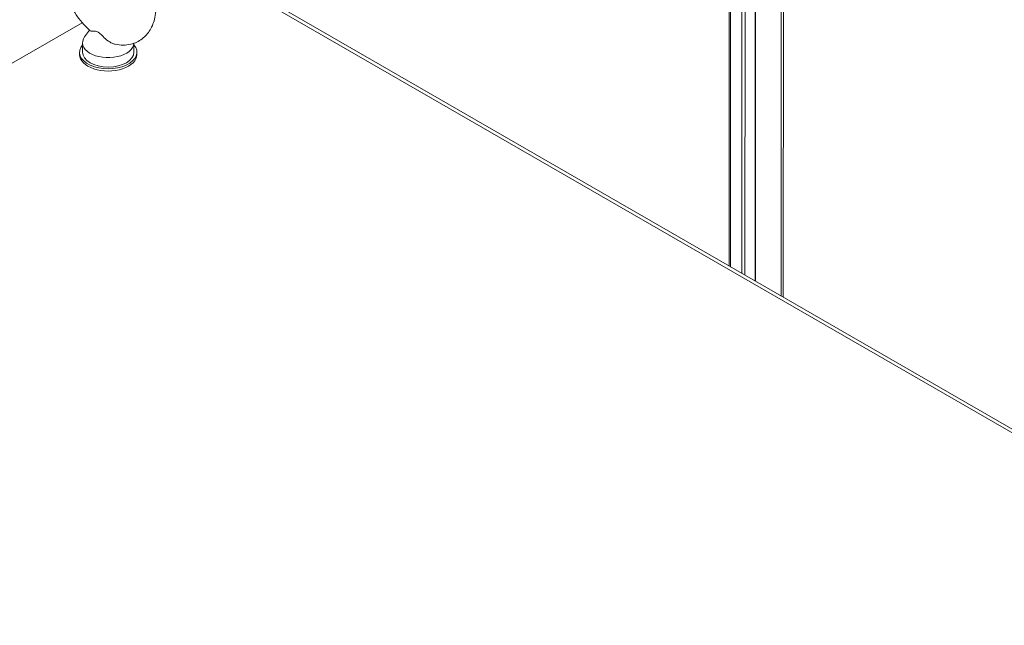
# Model space of a CAD drawing. Units: inches. Extents: x 21 to 526, y 10 to 327.
# Drawn here: x 467 to 484, y 279 to 289 of the extents above; entities that cross this region are included whole.
import ezdxf

# ---------------------------------------------------------------- set-up
doc = ezdxf.new("R2010")
doc.units = ezdxf.units.IN
doc.header["$LTSCALE"] = 32
doc.header["$MEASUREMENT"] = 0
doc.layers.add('Visible (ANSI)', color=7, linetype='Continuous', lineweight=5)
doc.layers.add('Visible Narrow (ANSI)', color=7, linetype='Continuous', lineweight=5)

msp = doc.modelspace()

# ---------------------------------------------------------------- linework, layer by layer
at = {"layer": 'Visible (ANSI)'}
for p, q in [((479.194, 296.708), (479.193, 284.955)), ((479.653, 296.584), (479.652, 284.69)), ((480.103, 284.43), (480.104, 296.613)), ((480.138, 284.41), (480.139, 296.633)), ((503.823, 270.743), (469.921, 290.305)), ((467.919, 289.196), (453.289, 280.748)), ((468.048, 289.063), (467.961, 288.949)), ((467.924, 288.845), (467.924, 288.681)), ((468.82, 288.836), (468.82, 288.681)), ((467.872, 288.681), (467.872, 288.641)), ((468.872, 288.681), (468.872, 288.641))]:
    msp.add_line(p, q, dxfattribs=at)
for centre, major_axis, start_param, end_param in [((468.372, 288.681), (-0.5, 0), 5.823067, 9.884896), ((468.372, 288.845), (0.448, 0), 2.728303, 6.249848), ((468.372, 288.641), (-0.5, 0), 0, 3.141593), ((468.372, 288.681), (0.448, 0), 3.141593, 6.283185)]:
    msp.add_ellipse(centre, major_axis=major_axis, ratio=0.577215, start_param=start_param, end_param=end_param, dxfattribs=at)
for points, knots in [([(468.495, 288.82), (468.584, 288.801), (468.677, 288.799), (468.838, 288.838), (468.906, 288.87), (469.019, 288.957), (469.066, 289.01), (469.142, 289.136), (469.169, 289.21), (469.204, 289.381), (469.207, 289.479), (469.186, 289.687), (469.16, 289.796), (469.083, 290.01), (469.032, 290.114), (468.911, 290.309), (468.842, 290.399), (468.687, 290.56), (468.601, 290.629), (468.419, 290.739), (468.322, 290.778), (468.133, 290.811), (468.042, 290.809), (467.886, 290.764), (467.82, 290.73), (467.71, 290.639), (467.666, 290.584), (467.593, 290.454), (467.568, 290.378), (467.537, 290.203), (467.537, 290.103), (467.564, 289.893), (467.592, 289.783), (467.674, 289.571), (467.726, 289.467), (467.851, 289.275), (467.922, 289.187), (468.019, 289.091), (468.037, 289.073), (468.056, 289.056)], [0.305767, 0.305767, 0.305767, 0.305767, 0.617035, 0.617035, 0.859846, 0.859846, 1.092607, 1.092607, 1.362116, 1.362116, 1.693855, 1.693855, 2.053937, 2.053937, 2.410337, 2.410337, 2.764398, 2.764398, 3.122476, 3.122476, 3.479693, 3.479693, 3.783264, 3.783264, 4.022728, 4.022728, 4.257114, 4.257114, 4.531984, 4.531984, 4.868671, 4.868671, 5.228985, 5.228985, 5.584909, 5.584909, 5.939101, 5.939101, 6.021573, 6.021573, 6.021573, 6.021573]), ([(468.196, 289.031), (468.188, 289.035), (468.181, 289.039), (468.156, 289.047), (468.141, 289.048), (468.102, 289.049), (468.076, 289.048), (468.06, 289.054), (468.058, 289.055), (468.056, 289.056)], [0.9142381, 0.9142381, 0.9142381, 0.9142381, 0.9520549, 0.9520549, 1.0311037, 1.0311037, 1.1787345, 1.1787345, 1.2056674, 1.2056674, 1.2056674, 1.2056674]), ([(468.495, 288.82), (468.485, 288.822), (468.474, 288.825), (468.434, 288.838), (468.405, 288.854), (468.339, 288.898), (468.307, 288.928), (468.258, 288.977), (468.236, 289.001), (468.208, 289.023), (468.202, 289.027), (468.196, 289.031)], [0.5639902, 0.5639902, 0.5639902, 0.5639902, 0.5914337, 0.5914337, 0.6707937, 0.6707937, 0.7825907, 0.7825907, 0.8847232, 0.8847232, 0.9142381, 0.9142381, 0.9142381, 0.9142381])]:
    msp.add_open_spline(points, degree=3, knots=knots, dxfattribs=at)
at = {"layer": 'Visible Narrow (ANSI)'}
for p, q in [((479.216, 284.942), (479.217, 296.702)), ((479.418, 296.648), (479.417, 284.826)), ((479.47, 284.795), (479.471, 296.633)), ((479.649, 296.585), (479.648, 284.693)), ((503.725, 270.734), (469.823, 290.295))]:
    msp.add_line(p, q, dxfattribs=at)

doc.saveas('drawing.dxf')
